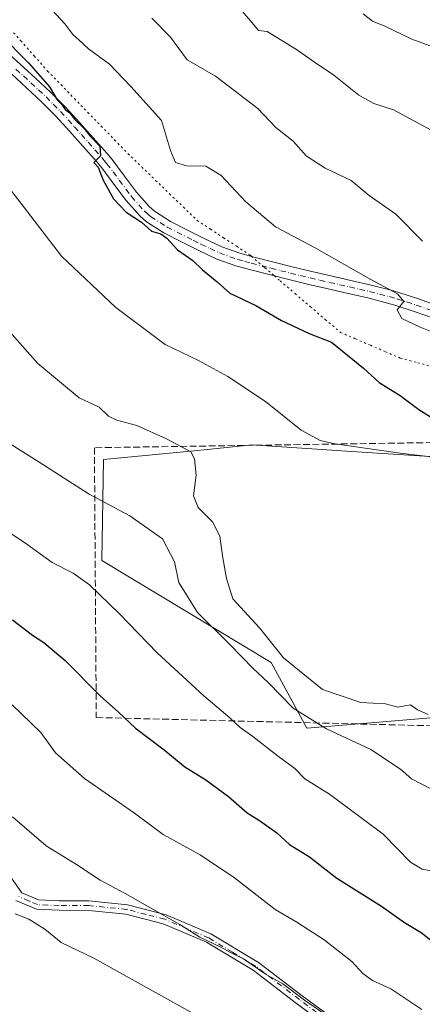
# Model space of a CAD drawing. Units: metres. Extents: x 604072 to 607523, y 4726902 to 4729267.
# Drawn here: x 606738 to 606836, y 4728840 to 4729081 of the extents above; entities that cross this region are included whole.
import ezdxf

# ---------------------------------------------------------------- set-up
doc = ezdxf.new("R2010")
doc.units = ezdxf.units.M
doc.header["$MEASUREMENT"] = 0
for name, pattern in [('DGN Style 3', [2.307223, 1.648017, -0.659207]), ('DGN Style 4', [2.638475, 1.318413, -0.659207, 0.001648, -0.659207]), ('DGN Style 5', [1.153612, 0.494405, -0.659207])]:
    doc.linetypes.add(name, pattern=pattern)
for name, color, linetype, lineweight in [('Arbolado forestal CxS', 92, 'Continuous', 0), ('Camino Cxs', 7, 'Continuous', 0), ('Camino eje', 30, 'DGN Style 4', 13), ('Curva de nivel maestra', 30, 'Continuous', 30), ('Curva de nivel normal', 30, 'Continuous', 0), ('Pastizal CxS', 92, 'Continuous', 0), ('Seto lineal', 92, 'DGN Style 3', 0), ('Vía pecuaria eje', 92, 'DGN Style 5', 0)]:
    doc.layers.add(name, color=color, linetype=linetype, lineweight=lineweight)

# ---------------------------------------------------------------- blocks, each defined once
blk = doc.blocks.new('*U7')
at = {"layer": 'Arbolado forestal CxS', "color": 92, "linetype": 'Continuous', "lineweight": 0}
blk.add_polyline3d([(606849.2135, 4728972.9915, 721.375), (606819.9925, 4728974.8975, 720.1492), (606794.2811, 4728976.5751, 717.4675), (606784.2779, 4728975.5855, 716.0613), (606779.2763, 4728975.0907, 715.0188), (606758.0589, 4728972.9927, 712.367), (606757.6603, 4728948.3135, 707.2325), (606798.9977, 4728923.4141, 712.8798), (606807.7745, 4728907.3309, 709.3861), (606847.8205, 4728910.6695, 715.0324)], dxfattribs=at)

msp = doc.modelspace()

# ---------------------------------------------------------------- linework, layer by layer
at = {"layer": 'Arbolado forestal CxS', "color": 92, "linetype": 'Continuous', "lineweight": 0}
msp.add_polyline3d([(606849.2135, 4728972.9915, 721.375), (606819.9925, 4728974.8975, 720.1492), (606794.2811, 4728976.5751, 717.4675), (606784.2779, 4728975.5855, 716.0613), (606779.2763, 4728975.0907, 715.0188), (606758.0589, 4728972.9927, 712.367), (606757.6603, 4728948.3135, 707.2325), (606798.9977, 4728923.4141, 712.8798), (606807.7745, 4728907.3309, 709.3861), (606847.8205, 4728910.6695, 715.0324)], dxfattribs=at)
at = {"layer": 'Camino Cxs', "color": 7, "linetype": 'Continuous', "lineweight": 0}
for points in [[(606733.9701, 4729073.0201, 725.9263), (606737.6901, 4729069.6601, 725.8649), (606741.4001, 4729066.2701, 726.5019), (606745.1101, 4729062.8001, 727.1857), (606748.7101, 4729059.1901, 727.4772), (606752.1601, 4729055.4401, 727.0949), (606755.4901, 4729051.6601, 726.8724), (606758.8201, 4729047.8901, 726.8897), (606760.1201, 4729046.3501, 727.1431), (606763.1901, 4729042.2901, 726.4037), (606766.1001, 4729038.3801, 726.7495), (606769.2101, 4729034.8701, 727.2458), (606770.5301, 4729033.7101, 727.3987), (606774.4001, 4729031.2401, 728.3689), (606778.7501, 4729029.0401, 728.6128), (606782.6501, 4729027.0701, 729.4736), (606786.9801, 4729025.0201, 729.0973), (606791.3801, 4729023.4501, 728.9142), (606794.5801, 4729022.5901, 729.1037), (606799.3501, 4729021.3501, 730.2859), (606804.1601, 4729020.1501, 731.0021), (606808.9701, 4729018.9701, 731.0267), (606813.6501, 4729017.8801, 732.0218), (606818.5401, 4729016.8001, 733.0599), (606823.4701, 4729015.6601, 732.81), (606828.3601, 4729014.4001, 733.1036), (606830.2301, 4729013.8601, 733.3616), (606835.0401, 4729012.2901, 734.4105), (606839.7801, 4729010.6201, 734.4824)], [(606733.9701, 4729073.0201, 725.9263), (606737.6901, 4729069.6601, 725.8649), (606741.4001, 4729066.2701, 726.5019), (606745.1101, 4729062.8001, 727.1857), (606748.7101, 4729059.1901, 727.4772), (606752.1601, 4729055.4401, 727.0949), (606755.4901, 4729051.6601, 726.8724), (606758.8201, 4729047.8901, 726.8897), (606760.1201, 4729046.3501, 727.1431), (606763.1901, 4729042.2901, 726.4037), (606766.1001, 4729038.3801, 726.7495), (606769.2101, 4729034.8701, 727.2458), (606770.5301, 4729033.7101, 727.3987), (606774.4001, 4729031.2401, 728.3689), (606778.7501, 4729029.0401, 728.6128), (606782.6501, 4729027.0701, 729.4736), (606786.9801, 4729025.0201, 729.0973), (606791.3801, 4729023.4501, 728.9142), (606794.5801, 4729022.5901, 729.1037), (606799.3501, 4729021.3501, 730.2859), (606804.1601, 4729020.1501, 731.0021), (606808.9701, 4729018.9701, 731.0267), (606813.6501, 4729017.8801, 732.0218), (606818.5401, 4729016.8001, 733.0599), (606823.4701, 4729015.6601, 732.81), (606828.3601, 4729014.4001, 733.1036), (606830.2301, 4729013.8601, 733.3616), (606835.0401, 4729012.2901, 734.4105), (606839.7801, 4729010.6201, 734.4824)], [(606838.7001, 4729007.5701, 731.7625), (606834.0001, 4729009.2301, 732.4257), (606829.2801, 4729010.7601, 731.9119), (606827.5101, 4729011.2701, 731.4153), (606822.7001, 4729012.5201, 730.4726), (606817.8301, 4729013.6401, 730.7697), (606812.9401, 4729014.7301, 730.5398), (606808.2201, 4729015.8201, 729.5412), (606803.3801, 4729017.0001, 728.7417), (606798.5601, 4729018.2101, 728.7498), (606793.7501, 4729019.4601, 728.7565), (606790.4201, 4729020.3601, 728.3668), (606785.7401, 4729022.0301, 727.4847), (606781.2201, 4729024.1601, 728.0215), (606777.2901, 4729026.1501, 727.057), (606772.8001, 4729028.4201, 727.6677), (606768.5901, 4729031.1101, 727.2307), (606766.9201, 4729032.5701, 726.675), (606763.5801, 4729036.3401, 726.3973), (606760.6001, 4729040.3501, 726.4437), (606757.6001, 4729044.3301, 726.4555), (606756.3701, 4729045.7701, 726.5258), (606753.0701, 4729049.5201, 726.4367), (606749.7601, 4729053.2701, 726.3096), (606746.3701, 4729056.9501, 726.2469), (606742.8601, 4729060.4801, 725.8064), (606739.2001, 4729063.8901, 726), (606735.5101, 4729067.2701, 725.6574)], [(606838.7001, 4729007.5701, 731.7625), (606834.0001, 4729009.2301, 732.4257), (606829.2801, 4729010.7601, 731.9119), (606827.5101, 4729011.2701, 731.4153), (606822.7001, 4729012.5201, 730.4726), (606817.8301, 4729013.6401, 730.7697), (606812.9401, 4729014.7301, 730.5398), (606808.2201, 4729015.8201, 729.5412), (606803.3801, 4729017.0001, 728.7417), (606798.5601, 4729018.2101, 728.7498), (606793.7501, 4729019.4601, 728.7565), (606790.4201, 4729020.3601, 728.3668), (606785.7401, 4729022.0301, 727.4847), (606781.2201, 4729024.1601, 728.0215), (606777.2901, 4729026.1501, 727.057), (606772.8001, 4729028.4201, 727.6677), (606768.5901, 4729031.1101, 727.2307), (606766.9201, 4729032.5701, 726.675), (606763.5801, 4729036.3401, 726.3973), (606760.6001, 4729040.3501, 726.4437), (606757.6001, 4729044.3301, 726.4555), (606756.3701, 4729045.7701, 726.5258), (606753.0701, 4729049.5201, 726.4367), (606749.7601, 4729053.2701, 726.3096), (606746.3701, 4729056.9501, 726.2469), (606742.8601, 4729060.4801, 725.8064), (606739.2001, 4729063.8901, 726), (606735.5101, 4729067.2701, 725.6574)], [(606733.5701, 4728873.4601, 689.8227), (606738.0901, 4728867.1101, 689.8948), (606742.1701, 4728865.3701, 691.4158), (606747.2201, 4728865.1601, 692.0777), (606754.4801, 4728865.1201, 692.4482), (606763.9101, 4728864.2001, 692.7048), (606773.3701, 4728861.7401, 695.4118), (606784.2701, 4728857.1001, 694.9872), (606795.9601, 4728850.1001, 692.8696), (606806.6201, 4728841.9201, 691.7682), (606819.6701, 4728832.3501, 692.3839)], [(606733.5701, 4728873.4601, 689.8227), (606738.0901, 4728867.1101, 689.8948), (606742.1701, 4728865.3701, 691.4158), (606747.2201, 4728865.1601, 692.0777), (606754.4801, 4728865.1201, 692.4482), (606763.9101, 4728864.2001, 692.7048), (606773.3701, 4728861.7401, 695.4118), (606784.2701, 4728857.1001, 694.9872), (606795.9601, 4728850.1001, 692.8696), (606806.6201, 4728841.9201, 691.7682), (606819.6701, 4728832.3501, 692.3839)], [(606818.3401, 4728830.4601, 691.4508), (606805.2301, 4728840.0701, 690.6852), (606794.6601, 4728848.1801, 691.6801), (606783.2301, 4728855.0301, 694.2296), (606772.6401, 4728859.5301, 694.4143), (606763.5301, 4728861.9101, 691.6076), (606754.4101, 4728862.8001, 690.9586), (606747.1901, 4728862.8401, 690.5686), (606741.6801, 4728863.0701, 689.4587), (606736.5901, 4728865.2201, 687.915)], [(606818.3401, 4728830.4601, 691.4508), (606805.2301, 4728840.0701, 690.6852), (606794.6601, 4728848.1801, 691.6801), (606783.2301, 4728855.0301, 694.2296), (606772.6401, 4728859.5301, 694.4143), (606763.5301, 4728861.9101, 691.6076), (606754.4101, 4728862.8001, 690.9586), (606747.1901, 4728862.8401, 690.5686), (606741.6801, 4728863.0701, 689.4587), (606736.5901, 4728865.2201, 687.915)]]:
    msp.add_polyline3d(points, dxfattribs=at)
at = {"layer": 'Camino eje', "color": 30, "linetype": 'DGN Style 4', "lineweight": 13}
for points in [[(606736.6001, 4729068.4651, 725.5545), (606738.4451, 4729066.7751, 725.6296), (606740.3001, 4729065.0801, 726.0965), (606742.1301, 4729063.3751, 725.8199), (606743.9851, 4729061.6401, 726.3398), (606745.7401, 4729059.8751, 726.7863), (606747.5401, 4729058.0701, 726.5559), (606750.9601, 4729054.3551, 726.5606), (606752.6251, 4729052.4651, 725.7606), (606754.2801, 4729050.5901, 726.5048), (606755.9301, 4729048.7151, 726.5317), (606757.5951, 4729046.8301, 726.2042), (606758.2101, 4729046.1101, 726.4753), (606758.8601, 4729045.3401, 726.6431), (606760.3951, 4729043.3101, 726.4999), (606761.8951, 4729041.3201, 726.1628), (606764.8401, 4729037.3601, 726.3768), (606768.0651, 4729033.7201, 726.7759), (606768.7251, 4729033.1401, 726.8783), (606769.5601, 4729032.4101, 726.95), (606773.6001, 4729029.8301, 727.8135), (606779.9701, 4729026.6101, 728.0756), (606781.9351, 4729025.6151, 728.6428), (606784.1001, 4729024.5901, 728.5455), (606786.3601, 4729023.5251, 727.9829), (606790.9001, 4729021.9051, 728.1798), (606792.5651, 4729021.4551, 728.5809), (606794.1651, 4729021.0251, 728.8631), (606798.9551, 4729019.7801, 729.4516), (606801.3601, 4729019.1801, 729.6724), (606803.7701, 4729018.5751, 729.5982), (606806.1751, 4729017.9851, 729.4077), (606808.5951, 4729017.3951, 729.5955), (606810.9351, 4729016.8501, 730.509), (606813.2951, 4729016.3051, 731.2066), (606815.7401, 4729015.7601, 731.7246), (606818.1851, 4729015.2201, 731.918), (606820.6201, 4729014.6601, 731.7317), (606823.0851, 4729014.0901, 731.6321), (606825.5301, 4729013.4601, 731.7068), (606827.9351, 4729012.8351, 731.816), (606829.7551, 4729012.3101, 732.289), (606832.1601, 4729011.5251, 732.9713), (606834.5201, 4729010.7601, 733.3462), (606839.2401, 4729009.0951, 733.1248)], [(606819.0051, 4728831.4051, 691.8731), (606805.9251, 4728840.9951, 691.1825), (606795.3101, 4728849.1401, 692.2669), (606789.5951, 4728852.5651, 693.0069), (606783.7501, 4728856.0651, 694.6101), (606778.4551, 4728858.3151, 695.0661), (606773.0051, 4728860.6351, 694.9393), (606768.4501, 4728861.8251, 693.3635), (606763.7201, 4728863.0551, 692.0968), (606754.4451, 4728863.9601, 691.7039), (606747.2051, 4728864.0001, 691.3234), (606741.9251, 4728864.2201, 690.4336), (606739.8851, 4728865.0901, 689.7246), (606737.3401, 4728866.1651, 688.7975)]]:
    msp.add_polyline3d(points, dxfattribs=at)
at = {"layer": 'Curva de nivel maestra', "color": 30, "linetype": 'Continuous', "lineweight": 30, "flags": 128}
for points, elevation in [([(606732.64, 4729077.0601), (606739.7, 4729069.9801), (606744.82, 4729064.0901), (606746.71, 4729060.9801), (606747.83, 4729059.7701), (606748.67, 4729058.6101), (606749.79, 4729057.7301), (606750.98, 4729056.2501), (606753.32, 4729053.9201), (606754.81, 4729052.0801), (606757.12, 4729049.6101), (606757.34, 4729047.2601), (606755.63, 4729045.6101), (606756.76, 4729044.4501), (606757.94, 4729041.2901), (606760.48, 4729036.7701), (606763.61, 4729033.4701), (606767.29, 4729031.0601), (606769.78, 4729028.8401), (606772.06, 4729028.1901), (606773.56, 4729027.1401), (606776.09, 4729024.2601), (606779.9, 4729021.6801), (606782.27, 4729019.3801), (606785.87, 4729016.4701), (606788.93, 4729013.7201), (606795.27, 4729010.6401), (606801.57, 4729007.0401), (606808.33, 4729003.7901), (606813.75, 4729001.7101), (606821.65, 4728995.3801), (606825.45, 4728991.8201), (606830.57, 4728988.6301), (606835.18, 4728985.2501), (606839.27, 4728982.6701)], 725), ([(606735.77, 4728933.8401), (606740.66, 4728930.0601), (606743.43, 4728928.3201), (606748.68, 4728923.8901), (606757.22, 4728915.2201), (606761.68, 4728911.2601), (606765.82, 4728907.3201), (606772.88, 4728902.0901), (606777.93, 4728897.9201), (606783.08, 4728894.7001), (606788.63, 4728890.6501), (606793.19, 4728886.6601), (606796.22, 4728884.7801), (606800.41, 4728881.7801), (606803.52, 4728878.9301), (606808.38, 4728875.9301), (606815.12, 4728870.6501), (606825.98, 4728863.8201), (606831.63, 4728859.8401), (606835.68, 4728857.3601), (606840.31, 4728853.7801)], 700)]:
    msp.add_lwpolyline(points, dxfattribs=dict(at, elevation=elevation))
at = {"layer": 'Curva de nivel normal', "color": 30, "linetype": 'Continuous', "lineweight": 0, "flags": 128}
for points, elevation in [([(606743.46, 4729085.0601), (606748.6, 4729079.4901), (606750.51, 4729076.9301), (606752.02, 4729075.6501), (606754.35, 4729073.3801), (606759.5, 4729069.6801), (606764.73, 4729064.1901), (606772.19, 4729055.8901), (606774.44, 4729048.5801), (606775.62, 4729045.6001), (606778.3, 4729044.7801), (606783.06, 4729044.7101), (606786.76, 4729042.5101), (606792.87, 4729035.9701), (606800.12, 4729029.8901), (606809.66, 4729024.8501), (606823.44, 4729017.0501), (606829.91, 4729013.5501), (606831.46, 4729011.6401), (606829.86, 4729009.6201), (606831.01, 4729007.5301), (606835.44, 4729005.3401), (606839.11, 4729003.9201)], 730), ([(606789.88, 4729084.9701), (606794.02, 4729080.2401), (606795.92, 4729077.8901), (606798.09, 4729077.6601), (606805.25, 4729073.2501), (606809.64, 4729070.1201), (606814.34, 4729067.0001), (606820.46, 4729062.0701), (606824.13, 4729060.0801), (606828.93, 4729058.5401), (606839.2, 4729052.9801)], 740), ([(606840.39, 4729073.2701), (606833.46, 4729075.7401), (606826.83, 4729078.9501), (606823.82, 4729080.1601), (606821.53, 4729082.0001)], 745), ([(606769.84, 4729080.8801), (606774.38, 4729076.2601), (606778.46, 4729070.7401), (606785.44, 4729066.7201), (606795.74, 4729058.8001), (606800.2, 4729054.1701), (606804.43, 4729050.8001), (606807.57, 4729047.2901), (606812.21, 4729044.2301), (606818.59, 4729041.2101), (606823, 4729037.5901), (606829.56, 4729033.0201), (606836.01, 4729026.4101)], 735), ([(606842.33, 4728973.2101), (606830.61, 4728974.5901), (606814.6, 4728976.8401), (606811.04, 4728977.6801), (606806.41, 4728980.2301), (606797.63, 4728987.2201), (606788.4, 4728993.3501), (606781.28, 4728997.2301), (606773.12, 4729001.1201), (606761.06, 4729010.1801), (606747.74, 4729022.7301), (606738.39, 4729034.9901), (606731.94, 4729043.2101)], 720), ([(606837.4, 4728910.6501), (606834.85, 4728911.8201), (606833.12, 4728913.0101), (606829.99, 4728912.4901), (606826.99, 4728913.2601), (606821, 4728913.6401), (606811.59, 4728916.8101), (606802.09, 4728924.5001), (606796.18, 4728931.8401), (606789.62, 4728938.9601), (606788.12, 4728943.9501), (606787.11, 4728949.4601), (606786.48, 4728954.3101), (606784.67, 4728957.7901), (606781.21, 4728961.2801), (606780.02, 4728964.1401), (606780.68, 4728969.1601), (606780.32, 4728973.1801), (606779.42, 4728974.8701), (606773.47, 4728978.1001), (606766.18, 4728981.3201), (606761.3, 4728982.6201), (606759.28, 4728983.6201), (606756.95, 4728985.8001), (606752.11, 4728988.1301), (606741.96, 4728996.4701), (606733.14, 4729006.4101)], 715), ([(606838.09, 4728892.5201), (606833.32, 4728894.9901), (606830.64, 4728897.3001), (606823.37, 4728902.1301), (606812.53, 4728907.1601), (606804.4, 4728912.2201), (606798.28, 4728918.4801), (606794.64, 4728921.9301), (606788.93, 4728927.8001), (606781, 4728935.6101), (606776.44, 4728942.9601), (606775.39, 4728948.0001), (606772.5, 4728953.6701), (606764.45, 4728959.2501), (606754.52, 4728964.5101), (606742.06, 4728972.5301), (606735.46, 4728976.6801)], 710), ([(606729.54, 4728958.7301), (606738.7, 4728952.7001), (606745.51, 4728947.8801), (606750.65, 4728945.2201), (606754.61, 4728942.3601), (606761.88, 4728935.3501), (606771.14, 4728925.7401), (606782.6, 4728915.2201), (606788.94, 4728909.9001), (606791.45, 4728907.5101), (606794.59, 4728905.3201), (606800.79, 4728900.4001), (606804.79, 4728897.5001), (606807.27, 4728895.0001), (606813.26, 4728891.2401), (606826.46, 4728881.4301), (606833.1, 4728874.5801), (606835.98, 4728872.8601), (606839.99, 4728872.1601)], 705), ([(606735.71, 4728913.0201), (606742.68, 4728906.3001), (606746.28, 4728901.3201), (606753.41, 4728895.0601), (606765.6, 4728886.5801), (606772.64, 4728881.3901), (606781.66, 4728876.4001), (606790.09, 4728870.7201), (606799.98, 4728863.0301), (606805.28, 4728859.9101), (606811.98, 4728855.5801), (606818.8, 4728850.2801), (606821.44, 4728847.3801), (606823.85, 4728845.6301), (606828.3, 4728843.6301), (606835.87, 4728838.5801)], 695), ([(606735.76, 4728885.7101), (606744.02, 4728878.6201), (606751.43, 4728874.0601), (606757.18, 4728870.2301), (606763.33, 4728866.9601), (606776.71, 4728859.3401), (606781.63, 4728856.2601), (606786.58, 4728853.8801), (606788.92, 4728852.5601), (606792.3, 4728850.9401), (606797.84, 4728847.1501), (606801.91, 4728844.8801), (606807.22, 4728840.8601), (606814.52, 4728835.8301)], 690), ([(606736.47, 4728861.9601), (606739.76, 4728860.6201), (606743.67, 4728858.2201), (606747.68, 4728854.9901), (606755.7, 4728851.1601), (606787.29, 4728833.5201)], 685)]:
    msp.add_lwpolyline(points, dxfattribs=dict(at, elevation=elevation))
at = {"layer": 'Pastizal CxS', "color": 92, "linetype": 'Continuous', "lineweight": 0}
for points in [[(606847.8205, 4728910.6695, 715.0324), (606807.7745, 4728907.3309, 709.3861), (606798.9977, 4728923.4141, 712.8798), (606757.6603, 4728948.3135, 707.2325), (606758.0589, 4728972.9927, 712.367), (606779.2763, 4728975.0907, 715.0188), (606784.2779, 4728975.5855, 716.0613), (606794.2811, 4728976.5751, 717.4675), (606819.9925, 4728974.8975, 720.1492), (606849.2135, 4728972.9915, 721.375)], [(606849.2135, 4728972.9915, 721.375), (606819.9925, 4728974.8975, 720.1492), (606794.2811, 4728976.5751, 717.4675), (606784.2779, 4728975.5855, 716.0613), (606779.2763, 4728975.0907, 715.0188), (606758.0589, 4728972.9927, 712.367), (606757.6603, 4728948.3135, 707.2325), (606798.9977, 4728923.4141, 712.8798), (606807.7745, 4728907.3309, 709.3861), (606847.8205, 4728910.6695, 715.0324)]]:
    msp.add_polyline3d(points, dxfattribs=at)
at = {"layer": 'Seto lineal', "color": 92, "linetype": 'DGN Style 3', "lineweight": 0}
msp.add_polyline3d([(606961.8401, 4728896.1101, 719.2017), (606966.3801, 4728902.3801, 722.3142), (606928.7901, 4728947.0401, 724.3989), (606900.5901, 4728952.5301, 722.8336), (606868.4701, 4728977.6101, 733.2757), (606755.8101, 4728975.9101, 720.0269), (606756.2701, 4728909.9501, 702.459), (606950.2901, 4728905.1701, 721.2262), (606961.8401, 4728896.1101, 719.2017)], dxfattribs=at)
at = {"layer": 'Vía pecuaria eje', "color": 92, "linetype": 'DGN Style 5', "lineweight": 0}
msp.add_polyline3d([(606734.5371, 4729079.0902, 728.9821), (606737.8163, 4729075.3867, 728.2091), (606741.0955, 4729071.6833, 728.1038), (606744.3747, 4729067.9798, 728.3273), (606747.6453, 4729064.6159, 729.116), (606750.9159, 4729061.2521, 729.0829), (606754.1864, 4729057.8882, 728.7736), (606757.457, 4729054.5243, 728.4887), (606760.7276, 4729051.1605, 729.2393), (606763.9982, 4729047.7966, 729.0383), (606767.3919, 4729044.5282, 729.0777), (606770.7857, 4729041.2598, 729.5624), (606774.1794, 4729037.9913, 730.1705), (606777.5732, 4729034.7229, 731.0306), (606780.9669, 4729031.4545, 730.999), (606784.1781, 4729029.3482, 730.8635), (606787.3893, 4729027.2419, 730.8668), (606790.6005, 4729025.1355, 729.9762), (606793.8117, 4729023.0292, 729.2015), (606794.2087, 4729022.69, 729.0742), (606797.0284, 4729020.281, 729.1514), (606797.5053, 4729019.8735, 729.0975), (606799.8233, 4729017.8931, 728.7047), (606801.1989, 4729016.7178, 728.7507), (606804.8925, 4729013.5622, 729.4733), (606808.5861, 4729010.4065, 730.1148), (606812.2797, 4729007.2508, 731.0408), (606815.9733, 4729004.0951, 731.562), (606819.6405, 4729002.5211, 731.505), (606823.3077, 4729000.947, 731.817), (606826.975, 4728999.373, 732.6352), (606830.6422, 4728997.7989, 732.9304), (606834.8644, 4728996.6763, 732.8463), (606839.0866, 4728995.5538, 733.0488)], dxfattribs=at)

# ---------------------------------------------------------------- block references
at = {"layer": 'Arbolado forestal CxS', "color": 92, "linetype": 'Continuous', "lineweight": 0}
msp.add_blockref('*U7', (0, 0), dxfattribs=at)

doc.saveas('drawing.dxf')
